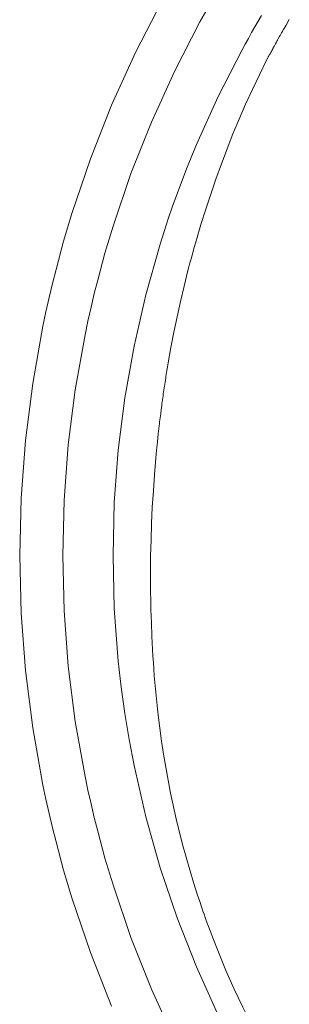
# Model space of a CAD drawing. Units: inches. Extents: x -588 to 1774, y -408 to 942.
# Drawn here: x -349 to -316, y 341 to 463 of the extents above; entities that cross this region are included whole.
import ezdxf

# ---------------------------------------------------------------- set-up
doc = ezdxf.new("R2010")
doc.units = ezdxf.units.IN
doc.header["$MEASUREMENT"] = 0
doc.layers.add('图层 1', color=7, linetype='Continuous')

msp = doc.modelspace()

# ---------------------------------------------------------------- linework, layer by layer
at = {"layer": '图层 1', "color": 7, "lineweight": 9}
for points in [[(-331.75, 465.45), (-335.05, 459.04), (-338.02, 452.5), (-340.65, 445.82), (-342.96, 439.02), (-343.99, 435.57), (-344.93, 432.07), (-345.38, 430.32), (-345.79, 428.55), (-346.19, 426.78), (-346.57, 425), (-347.82, 417.89), (-348.72, 410.77), (-349.26, 403.62), (-349.44, 396.47)], [(-344.09, 396.47), (-343.92, 403.35), (-343.4, 410.23), (-342.53, 417.09), (-341.32, 423.93), (-340.96, 425.64), (-340.58, 427.35), (-340.18, 429.05), (-339.75, 430.73), (-338.85, 434.1), (-337.85, 437.43), (-335.63, 443.98), (-333.09, 450.39), (-330.22, 456.69), (-327.05, 462.86), (-325.33, 465.89)], [(-319.4, 463.62), (-320.22, 462.22), (-320.63, 461.51), (-321.02, 460.8), (-321.42, 460.09), (-321.81, 459.38), (-324.8, 453.57), (-327.49, 447.6), (-328.74, 444.55), (-329.9, 441.47), (-330.46, 439.92), (-331, 438.35), (-331.51, 436.79), (-332.01, 435.21), (-333.79, 428.9), (-335.24, 422.51), (-336.38, 416.09), (-337.19, 409.6), (-337.69, 403.06), (-337.85, 396.47)], [(-318.01, 459.5), (-318, 459.52), (-318, 459.53), (-317.99, 459.55), (-317.97, 459.57), (-317.96, 459.58), (-317.95, 459.6), (-317.95, 459.61), (-317.95, 459.63), (-317.94, 459.64), (-317.93, 459.66), (-317.92, 459.68), (-317.91, 459.68), (-317.9, 459.71), (-317.89, 459.72), (-317.88, 459.75), (-317.86, 459.78), (-317.85, 459.81), (-317.83, 459.83), (-317.82, 459.85), (-317.81, 459.87), (-317.77, 459.94), (-317.72, 460.02), (-317.66, 460.13), (-317.6, 460.24), (-317.57, 460.31), (-317.52, 460.37), (-317.49, 460.44), (-317.45, 460.51), (-317.42, 460.59), (-317.37, 460.67), (-317.33, 460.74), (-317.28, 460.82), (-317.24, 460.9), (-317.2, 460.98), (-317.11, 461.14), (-317.02, 461.3), (-316.92, 461.47), (-316.82, 461.65), (-316.71, 461.84), (-316.6, 462.03), (-316.48, 462.24), (-316.36, 462.45), (-315.96, 463.14)], [(-318.51, 458.62), (-318.5, 458.64), (-318.48, 458.66), (-318.47, 458.68), (-318.46, 458.69), (-318.45, 458.7), (-318.44, 458.73), (-318.43, 458.74), (-318.42, 458.76), (-318.41, 458.78), (-318.39, 458.79), (-318.39, 458.81), (-318.38, 458.83), (-318.37, 458.84), (-318.35, 458.87), (-318.35, 458.88), (-318.33, 458.9), (-318.33, 458.91), (-318.31, 458.92), (-318.31, 458.95), (-318.29, 458.96), (-318.28, 458.98), (-318.27, 458.99), (-318.26, 459.01), (-318.25, 459.02), (-318.25, 459.04), (-318.24, 459.05), (-318.21, 459.11), (-318.18, 459.17), (-318.15, 459.21), (-318.11, 459.28), (-318.1, 459.3), (-318.09, 459.33), (-318.08, 459.36), (-318.07, 459.39), (-318.06, 459.4), (-318.05, 459.42), (-318.04, 459.44), (-318.03, 459.45), (-318.02, 459.46), (-318.02, 459.47), (-318.01, 459.49), (-318.01, 459.5)], [(-318.77, 458.1), (-319.67, 456.27), (-320.54, 454.44), (-321.38, 452.6), (-322.18, 450.75), (-322.95, 448.91), (-323.69, 447.04), (-324.39, 445.18), (-325.07, 443.3), (-325.72, 441.43), (-326.34, 439.54), (-326.93, 437.65), (-327.49, 435.75), (-327.77, 434.79), (-328.03, 433.83), (-328.16, 433.36), (-328.3, 432.87), (-328.42, 432.4), (-328.54, 431.92), (-329.02, 429.99), (-329.47, 428.08), (-329.9, 426.16), (-330.28, 424.25), (-330.65, 422.35), (-331, 420.43), (-331.08, 419.95), (-331.16, 419.47), (-331.2, 419.24), (-331.24, 419), (-331.27, 418.76), (-331.31, 418.52), (-331.38, 418.04), (-331.46, 417.56), (-331.5, 417.32), (-331.53, 417.09), (-331.57, 416.84), (-331.6, 416.59), (-331.63, 416.34), (-331.67, 416.11), (-331.71, 415.86), (-331.74, 415.61), (-331.77, 415.36), (-331.8, 415.12), (-331.83, 414.86), (-331.87, 414.62), (-331.93, 414.12), (-331.99, 413.61), (-332.02, 413.36), (-332.06, 413.11), (-332.08, 412.86), (-332.11, 412.61), (-332.23, 411.61), (-332.33, 410.59), (-332.43, 409.59), (-332.53, 408.58), (-332.7, 406.56), (-332.84, 404.54), (-332.97, 402.51), (-333.06, 400.48), (-333.13, 398.45), (-333.18, 396.41)], [(-318.77, 458.1), (-318.74, 458.17), (-318.71, 458.24), (-318.67, 458.31), (-318.64, 458.38), (-318.6, 458.44), (-318.57, 458.51), (-318.54, 458.56), (-318.51, 458.62)], [(-349.44, 396.47), (-349.26, 389.31), (-348.72, 382.17), (-347.82, 375.05), (-346.57, 367.94), (-346.19, 366.16), (-345.79, 364.39), (-345.38, 362.63), (-344.93, 360.87), (-343.99, 357.37), (-342.96, 353.92), (-340.65, 347.11), (-338.02, 340.44)], [(-330.22, 336.24), (-333.09, 342.54), (-335.63, 348.96), (-337.85, 355.51), (-338.85, 358.85), (-339.75, 362.2), (-340.18, 363.88), (-340.58, 365.59), (-340.96, 367.3), (-341.32, 369.01), (-342.53, 375.85), (-343.4, 382.71), (-343.92, 389.59), (-344.09, 396.47)], [(-320.25, 330.78), (-320.41, 331.06), (-320.57, 331.35), (-320.77, 331.71), (-320.98, 332.05), (-321.38, 332.78), (-321.78, 333.49), (-324.78, 339.33), (-327.48, 345.31), (-329.89, 351.43), (-331.99, 357.65), (-333.77, 363.97), (-335.24, 370.37), (-335.85, 373.6), (-336.38, 376.84), (-336.83, 380.09), (-337.19, 383.36), (-337.69, 389.91), (-337.85, 396.47)], [(-333.18, 396.41), (-333.19, 393.09), (-333.15, 389.77), (-333.09, 388.11), (-333.03, 386.46), (-332.98, 385.63), (-332.94, 384.81), (-332.89, 383.98), (-332.83, 383.16), (-332.77, 382.34), (-332.72, 381.52), (-332.68, 381.1), (-332.65, 380.7), (-332.61, 380.28), (-332.57, 379.87), (-332.54, 379.47), (-332.5, 379.06), (-332.46, 378.65), (-332.42, 378.23), (-332.37, 377.83), (-332.33, 377.43), (-332.29, 377.02), (-332.24, 376.61), (-332.04, 374.99), (-331.81, 373.38), (-331.57, 371.76), (-331.31, 370.15), (-330.7, 366.94), (-330, 363.74), (-329.22, 360.56), (-328.32, 357.38), (-327.85, 355.8), (-327.34, 354.23), (-327.08, 353.44), (-326.81, 352.65), (-326.68, 352.26), (-326.54, 351.86), (-326.41, 351.47), (-326.26, 351.08), (-325.08, 347.96), (-323.82, 344.88)], [(-323.82, 344.88), (-322.79, 342.57), (-321.73, 340.3), (-320.61, 338.06), (-319.45, 335.84)]]:
    msp.add_lwpolyline(points, dxfattribs=at)

doc.saveas('drawing.dxf')
